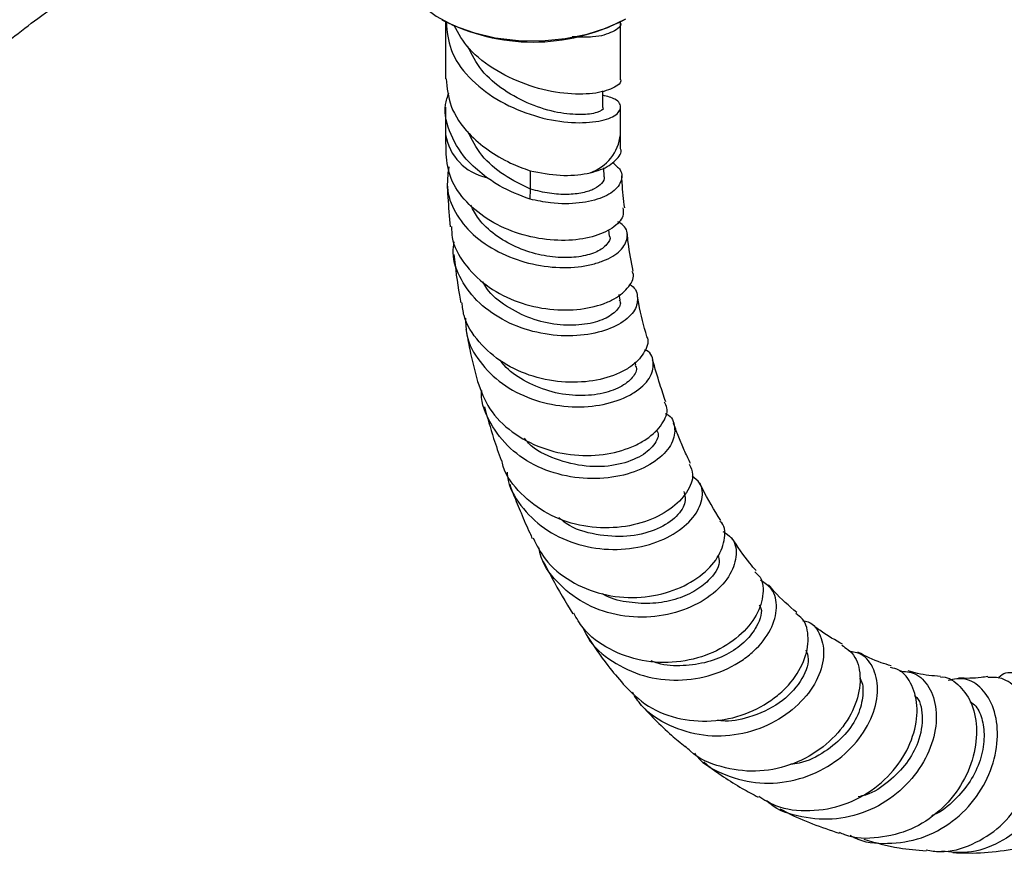
# Model space of a CAD drawing. Units: millimetres. Extents: x 3 to 1996, y 5 to 1995.
# Drawn here: x 188 to 273, y 1467 to 1538 of the extents above; entities that cross this region are included whole.
import ezdxf

# ---------------------------------------------------------------- set-up
doc = ezdxf.new("R2010")
doc.units = ezdxf.units.MM

msp = doc.modelspace()

# ---------------------------------------------------------------- linework, layer by layer
at = {"color": 7, "linetype": 'Continuous', "lineweight": 25}
for p, q in [((224.772, 1537.911), (224.772, 1533.067)), ((239.772, 1533.067), (239.772, 1537.911)), ((238.272, 1530.617), (238.272, 1532.042)), ((224.772, 1530.617), (224.772, 1528.274)), ((239.772, 1528.274), (239.772, 1530.617)), ((224.772, 1528.289), (224.803, 1526.601)), ((238.368, 1524.655), (238.337, 1525.435)), ((232.015, 1522.728), (232.066, 1523.587)), ((238.843, 1519.55), (238.781, 1520.109)), ((239.738, 1514.097), (239.656, 1514.541)), ((241.085, 1508.501), (241.021, 1508.742))]:
    msp.add_line(p, q, dxfattribs=at)
at = {"color": 8, "linetype": 'Continuous', "lineweight": 25}
msp.add_line((232.066, 1523.587), (232.066, 1525.164), dxfattribs=at)
at = {"color": 7, "linetype": 'Continuous', "lineweight": 25, "flags": 128}
msp.add_lwpolyline([(221.022, 1542.808), (221.025, 1542.663), (221.251, 1541.506), (221.831, 1540.39), (222.746, 1539.353), (223.968, 1538.427), (225.457, 1537.641), (227.165, 1537.022), (229.037, 1536.588), (231.012, 1536.355), (233.029, 1536.328), (235.021, 1536.511), (236.925, 1536.895), (238.679, 1537.47), (240.227, 1538.216)], dxfattribs=at)
at = {"color": 7, "linetype": 'Continuous', "lineweight": 25}
msp.add_arc((232.272, 1553.102), 16.885, 242.42935, 297.56528, dxfattribs=at)
at = {"color": 8, "linetype": 'Continuous', "lineweight": 25}
for centre, radius, start, end in [((229.18, 1528.976), 4.461, 188.84495, 258.47568), ((235.858, 1528.71), 3.94, 289.49547, 353.49009)]:
    msp.add_arc(centre, radius, start, end, dxfattribs=at)
at = {"color": 7, "linetype": 'Continuous', "lineweight": 25}
for points, knots in [([(194.143, 1552.944), (192.743, 1552.118), (190.149, 1550.586), (186.532, 1548.207), (183.433, 1545.997), (180.754, 1543.926), (178.418, 1541.988), (176.031, 1539.883), (173.567, 1537.575), (170.968, 1535.024), (168.49, 1532.546), (166.011, 1530.088), (163.311, 1527.484), (160.14, 1524.524), (156.297, 1521.089), (151.75, 1517.302), (147.18, 1513.759), (144.124, 1511.848), (142.828, 1511.038)], [0, 0, 0, 0, 0.078842, 0.146109, 0.204104, 0.25468, 0.299297, 0.339101, 0.394195, 0.445397, 0.49536, 0.544246, 0.595427, 0.657887, 0.734093, 0.823695, 0.925204, 1, 1, 1, 1]), ([(148.009, 1502.482), (149.289, 1503.276), (152.326, 1505.16), (156.825, 1508.575), (161.277, 1512.198), (165.103, 1515.534), (168.491, 1518.626), (171.462, 1521.444), (174.106, 1524.028), (176.58, 1526.497), (179.252, 1529.161), (181.683, 1531.497), (183.835, 1533.444), (185.614, 1534.977), (187.62, 1536.607), (189.915, 1538.347), (192.572, 1540.216), (195.682, 1542.244), (197.917, 1543.562), (199.125, 1544.274)], [0, 0, 0, 0, 0.072124, 0.171106, 0.257084, 0.329626, 0.395327, 0.457872, 0.507496, 0.554982, 0.608308, 0.670444, 0.702148, 0.737039, 0.776005, 0.820191, 0.871041, 0.930291, 1, 1, 1, 1]), ([(224.817, 1537.915), (224.892, 1537.123), (225.051, 1535.455), (226.661, 1533.128), (229.084, 1531.216), (232.009, 1529.903), (234.968, 1529.264), (237.526, 1529.283), (239.281, 1529.761), (239.939, 1530.535), (239.607, 1531.289), (238.654, 1531.546), (238.272, 1531.648)], [0, 0, 0, 0, 0.095113, 0.200134, 0.304026, 0.408645, 0.513264, 0.617156, 0.722176, 0.826312, 0.930448, 1, 1, 1, 1]), ([(239.727, 1533.063), (239.742, 1533.041), (239.927, 1532.767), (239.199, 1532.203), (237.548, 1531.734), (234.964, 1531.714), (232.005, 1532.351), (229.106, 1533.67), (226.713, 1535.457), (225.878, 1536.952), (225.495, 1537.638)], [0, 0, 0, 0, 0.012473, 0.156436, 0.301621, 0.445246, 0.589876, 0.734506, 0.878132, 1, 1, 1, 1]), ([(239.727, 1537.907), (239.742, 1537.885), (239.927, 1537.61), (239.185, 1537.061), (237.753, 1536.581), (236.255, 1536.639), (235.639, 1536.662)], [0, 0, 0, 0, 0.030965, 0.388356, 0.748781, 1, 1, 1, 1]), ([(238.236, 1530.614), (238.248, 1530.602), (238.396, 1530.448), (237.813, 1530.122), (236.494, 1529.933), (234.424, 1530.096), (232.059, 1530.79), (229.737, 1532.026), (227.733, 1533.724), (227.017, 1535.146), (226.658, 1535.86)], [0, 0, 0, 0, 0.012195, 0.152946, 0.295005, 0.435395, 0.576861, 0.718326, 0.858716, 1, 1, 1, 1]), ([(224.817, 1533.071), (224.892, 1532.279), (225.05, 1530.613), (226.506, 1528.507), (228.37, 1526.921), (230.191, 1525.837), (231.454, 1525.376), (232.015, 1525.172)], [0, 0, 0, 0, 0.232391, 0.488987, 0.669736, 0.853445, 1, 1, 1, 1]), ([(228.289, 1524.605), (227.765, 1525.024), (226.443, 1526.082), (225.117, 1528.233), (224.557, 1530.336), (224.933, 1531.517), (225.04, 1531.852)], [0, 0, 0, 0, 0.215795, 0.544743, 0.870921, 1, 1, 1, 1]), ([(232.066, 1523.587), (231.287, 1523.962), (229.735, 1524.708), (227.733, 1526.436), (227.017, 1527.855), (226.658, 1528.566)], [0, 0, 0, 0, 0.334324, 0.666104, 1, 1, 1, 1]), ([(239.786, 1527.06), (239.784, 1527.118), (239.774, 1527.514), (239.773, 1527.916), (239.772, 1528.259)], [0, 0, 0, 0, 0.146722, 1, 1, 1, 1]), ([(237.173, 1524.996), (237.484, 1525.081), (238.425, 1525.335), (239.417, 1526.033), (239.938, 1526.731), (239.784, 1527.059), (239.783, 1527.06)], [0, 0, 0, 0, 0.197948, 0.598148, 0.998719, 1, 1, 1, 1]), ([(239.982, 1521.981), (240.013, 1521.745), (240.092, 1521.148), (239.328, 1520.384), (238.061, 1519.682), (236.323, 1519.202), (233.78, 1519.142), (231.075, 1519.671), (228.531, 1520.794), (226.474, 1522.438), (225.08, 1524.437), (224.898, 1525.891), (224.81, 1526.602)], [0, 0, 0, 0, 0.071744, 0.181725, 0.235987, 0.345521, 0.45508, 0.564692, 0.67444, 0.784354, 0.89441, 1, 1, 1, 1]), ([(225.038, 1525.521), (224.952, 1524.835), (224.776, 1523.419), (225.643, 1521.307), (227.275, 1519.426), (229.565, 1517.971), (232.223, 1517.068), (234.937, 1516.767), (236.97, 1516.999), (238.635, 1517.52), (239.893, 1518.294), (240.466, 1519.403), (240.321, 1520.333), (239.71, 1520.695), (239.538, 1520.797)], [0, 0, 0, 0, 0.085314, 0.176069, 0.267436, 0.359379, 0.451816, 0.544635, 0.637709, 0.683813, 0.777026, 0.870257, 0.963409, 1, 1, 1, 1]), ([(239.065, 1525.89), (239.328, 1525.68), (239.956, 1525.177), (239.92, 1524.187), (239.213, 1523.377), (237.986, 1522.738), (236.307, 1522.329), (234.076, 1522.306), (232.606, 1522.607), (232.015, 1522.728)], [0, 0, 0, 0, 0.121728, 0.291287, 0.461119, 0.545246, 0.715328, 0.885599, 1, 1, 1, 1]), ([(232.015, 1522.728), (231.118, 1523.069), (229.799, 1523.571), (228.655, 1524.355), (228.289, 1524.605)], [0, 0, 0, 0, 0.680263, 1, 1, 1, 1]), ([(232.015, 1525.172), (232.892, 1525.006), (234.644, 1524.674), (236.33, 1524.815), (237.087, 1524.978), (237.173, 1524.996)], [0, 0, 0, 0, 0.470339, 0.9401, 1, 1, 1, 1]), ([(238.358, 1524.654), (238.361, 1524.646), (238.441, 1524.459), (238.193, 1524.073), (237.59, 1523.593), (236.56, 1523.246), (235.237, 1523.102), (233.699, 1523.178), (232.611, 1523.451), (232.066, 1523.587)], [0, 0, 0, 0, 0.008147, 0.173031, 0.338128, 0.503437, 0.668911, 0.834454, 1, 1, 1, 1]), ([(240.132, 1521.991), (240.048, 1522.698), (239.939, 1523.598), (239.889, 1524.538), (239.878, 1524.741)], [0, 0, 0, 0, 0.784692, 1, 1, 1, 1]), ([(224.901, 1524.072), (224.919, 1523.682), (224.979, 1522.427), (225.096, 1521.209), (225.176, 1520.369)], [0, 0, 0, 0, 0.310572, 1, 1, 1, 1]), ([(238.827, 1519.547), (238.834, 1519.535), (238.96, 1519.314), (238.641, 1518.808), (237.834, 1518.193), (236.445, 1517.774), (234.695, 1517.663), (232.734, 1517.924), (230.755, 1518.583), (228.978, 1519.63), (227.617, 1520.868), (227.139, 1521.815), (226.935, 1522.219)], [0, 0, 0, 0, 0.006545, 0.119998, 0.233619, 0.347384, 0.461238, 0.575105, 0.688895, 0.802492, 0.915773, 1, 1, 1, 1]), ([(225.287, 1520.377), (225.29, 1520.064), (225.301, 1518.952), (226.297, 1517.164), (228.135, 1515.281), (230.619, 1513.939), (233.374, 1513.23), (236.088, 1513.171), (238.03, 1513.604), (239.57, 1514.305), (240.572, 1515.201), (241.021, 1516.101), (240.794, 1516.487), (240.769, 1516.528)], [0, 0, 0, 0, 0.043506, 0.154634, 0.265896, 0.377172, 0.488358, 0.599394, 0.71027, 0.765054, 0.875774, 0.986549, 1, 1, 1, 1]), ([(240.863, 1516.555), (240.7, 1517.359), (240.489, 1518.396), (240.384, 1519.514), (240.36, 1519.765)], [0, 0, 0, 0, 0.77492, 1, 1, 1, 1]), ([(240.533, 1515.416), (240.533, 1515.416), (241.037, 1515.204), (241.316, 1514.385), (241.141, 1513.203), (239.933, 1512.047), (237.951, 1511.221), (235.399, 1510.896), (232.595, 1511.195), (229.883, 1512.155), (227.575, 1513.726), (226.021, 1515.777), (225.308, 1517.652), (225.472, 1518.76), (225.518, 1519.071)], [0, 0, 0, 0, 0.000044, 0.096241, 0.192573, 0.289048, 0.385636, 0.482279, 0.578891, 0.675369, 0.771595, 0.867441, 0.962801, 1, 1, 1, 1]), ([(225.487, 1517.997), (225.617, 1516.807), (225.772, 1515.385), (226.037, 1514.044), (226.08, 1513.826)], [0, 0, 0, 0, 0.837147, 1, 1, 1, 1]), ([(239.67, 1514.081), (239.703, 1514.024), (239.87, 1513.723), (239.415, 1513.056), (238.299, 1512.329), (236.516, 1511.889), (234.36, 1511.895), (232.057, 1512.416), (229.957, 1513.491), (228.516, 1514.624), (228.073, 1515.451), (227.969, 1515.645)], [0, 0, 0, 0, 0.031511, 0.16379, 0.296294, 0.428985, 0.561775, 0.69454, 0.827128, 0.959377, 1, 1, 1, 1]), ([(242.027, 1510.944), (241.777, 1511.865), (241.471, 1512.993), (241.267, 1514.21), (241.23, 1514.433)], [0, 0, 0, 0, 0.81675, 1, 1, 1, 1]), ([(241.996, 1510.931), (241.997, 1510.93), (242.257, 1510.589), (241.933, 1509.646), (241.092, 1508.618), (239.661, 1507.742), (237.792, 1507.109), (235.086, 1506.923), (232.255, 1507.415), (229.618, 1508.6), (227.559, 1510.417), (226.347, 1512.254), (226.221, 1513.471), (226.183, 1513.843)], [0, 0, 0, 0, 0.000343, 0.112394, 0.224147, 0.279342, 0.390891, 0.502494, 0.614232, 0.726154, 0.838261, 0.9505, 1, 1, 1, 1]), ([(226.481, 1512.518), (226.493, 1512.034), (226.525, 1510.708), (227.618, 1508.718), (229.541, 1506.808), (232.098, 1505.489), (234.936, 1504.854), (237.727, 1504.911), (239.729, 1505.471), (241.297, 1506.297), (242.402, 1507.348), (242.696, 1508.64), (242.442, 1509.55), (241.907, 1509.792), (241.861, 1509.812)], [0, 0, 0, 0, 0.055746, 0.152781, 0.250364, 0.348455, 0.446974, 0.545811, 0.644843, 0.69386, 0.792866, 0.891882, 0.990752, 1, 1, 1, 1]), ([(226.519, 1511.541), (226.623, 1510.973), (226.902, 1509.45), (227.28, 1508.005), (227.516, 1507.098)], [0, 0, 0, 0, 0.372802, 1, 1, 1, 1]), ([(241.021, 1508.48), (241.057, 1508.425), (241.253, 1508.126), (240.868, 1507.399), (239.833, 1506.555), (238.102, 1505.96), (235.957, 1505.802), (233.616, 1506.17), (231.502, 1507.099), (230.074, 1508.07), (229.578, 1508.766), (229.471, 1508.916)], [0, 0, 0, 0, 0.030372, 0.16583, 0.301573, 0.437566, 0.573721, 0.709908, 0.845973, 0.966801, 1, 1, 1, 1]), ([(243.654, 1505.353), (243.485, 1505.846), (243.083, 1507.014), (242.735, 1508.239), (242.533, 1508.946)], [0, 0, 0, 0, 0.42234, 1, 1, 1, 1]), ([(227.512, 1507.096), (227.807, 1506.286), (228.407, 1504.635), (230.403, 1502.662), (232.961, 1501.288), (235.845, 1500.658), (238.681, 1500.767), (240.722, 1501.395), (242.341, 1502.304), (243.441, 1503.414), (243.92, 1504.609), (243.624, 1505.151), (243.537, 1505.31)], [0, 0, 0, 0, 0.109035, 0.222198, 0.335354, 0.44838, 0.561188, 0.673738, 0.729292, 0.841413, 0.953573, 1, 1, 1, 1]), ([(243.602, 1504.349), (243.646, 1504.332), (244.196, 1504.109), (244.519, 1503.165), (244.322, 1501.78), (243.088, 1500.357), (241.045, 1499.25), (238.403, 1498.67), (235.484, 1498.783), (232.647, 1499.654), (230.201, 1501.245), (228.564, 1503.434), (227.786, 1505.23), (227.862, 1506.213), (227.869, 1506.305)], [0, 0, 0, 0, 0.0084988, 0.1062376, 0.2041921, 0.3023713, 0.400745, 0.4992513, 0.5978015, 0.6962837, 0.794568, 0.8925207, 0.9900282, 1, 1, 1, 1]), ([(228.096, 1504.911), (228.351, 1504.001), (228.789, 1502.44), (229.31, 1500.947), (229.527, 1500.324)], [0, 0, 0, 0, 0.582828, 1, 1, 1, 1]), ([(245.788, 1500.038), (245.624, 1500.376), (245.291, 1501.061), (244.843, 1502.162), (244.511, 1502.975), (244.344, 1503.432), (244.316, 1503.509)], [0, 0, 0, 0, 0.30927, 0.62763, 0.937109, 1, 1, 1, 1]), ([(242.831, 1502.919), (242.882, 1502.855), (243.152, 1502.519), (242.725, 1501.601), (241.484, 1500.543), (239.394, 1499.82), (236.823, 1499.693), (234.201, 1500.35), (232.308, 1501.253), (231.64, 1502.071), (231.525, 1502.212)], [0, 0, 0, 0, 0.035966, 0.190525, 0.345527, 0.50092, 0.656561, 0.81224, 0.967708, 1, 1, 1, 1]), ([(245.665, 1499.987), (245.8, 1499.701), (246.13, 1498.995), (245.573, 1497.551), (244.148, 1496.074), (241.916, 1494.948), (239.174, 1494.419), (236.239, 1494.631), (233.43, 1495.632), (231.18, 1497.401), (229.853, 1499.075), (229.63, 1500.159), (229.593, 1500.341)], [0, 0, 0, 0, 0.076683, 0.188957, 0.301053, 0.413136, 0.525361, 0.637846, 0.750651, 0.863771, 0.977136, 1, 1, 1, 1]), ([(230.042, 1499.314), (230.068, 1499.069), (230.193, 1497.915), (231.366, 1496.096), (233.445, 1494.17), (236.169, 1492.965), (239.129, 1492.547), (241.999, 1492.907), (244.425, 1493.919), (246.134, 1495.377), (246.888, 1496.968), (246.805, 1498.299), (246.154, 1498.782), (245.911, 1498.962)], [0, 0, 0, 0, 0.026898, 0.127035, 0.227705, 0.32886, 0.430404, 0.532208, 0.634132, 0.736036, 0.837798, 0.939329, 1, 1, 1, 1]), ([(248.369, 1495.152), (247.811, 1496.053), (247.179, 1497.073), (246.638, 1498.233), (246.575, 1498.369)], [0, 0, 0, 0, 0.88266, 1, 1, 1, 1]), ([(230.267, 1498.265), (230.378, 1497.966), (230.687, 1497.135), (231.262, 1495.743), (231.796, 1494.489), (232.135, 1493.773), (232.21, 1493.615)], [0, 0, 0, 0, 0.188903, 0.523352, 0.895003, 1, 1, 1, 1]), ([(245.208, 1497.653), (245.29, 1497.311), (245.457, 1496.61), (244.526, 1495.32), (242.783, 1494.259), (240.365, 1493.68), (237.691, 1493.865), (235.577, 1494.475), (234.681, 1495.236), (234.471, 1495.414)], [0, 0, 0, 0, 0.15137, 0.310559, 0.470289, 0.630449, 0.790839, 0.951198, 1, 1, 1, 1]), ([(232.292, 1493.659), (232.596, 1493.035), (233.318, 1491.554), (235.431, 1489.855), (238.185, 1488.706), (241.189, 1488.422), (244.051, 1488.945), (246.437, 1490.127), (248.101, 1491.75), (248.775, 1493.445), (248.777, 1494.669), (248.353, 1495.05), (248.299, 1495.098)], [0, 0, 0, 0, 0.082856, 0.196426, 0.30988, 0.423067, 0.535879, 0.648272, 0.76029, 0.872052, 0.983734, 1, 1, 1, 1]), ([(248.558, 1494.205), (248.823, 1494.046), (249.542, 1493.617), (249.826, 1492.257), (249.32, 1490.53), (247.841, 1488.829), (245.576, 1487.5), (242.765, 1486.789), (239.746, 1486.871), (236.85, 1487.801), (234.509, 1489.558), (233.095, 1491.332), (232.836, 1492.532), (232.778, 1492.802)], [0, 0, 0, 0, 0.0588024, 0.1592491, 0.260044, 0.3611844, 0.4626267, 0.564294, 0.6660779, 0.767837, 0.8694088, 0.970636, 1, 1, 1, 1]), ([(251.415, 1490.852), (251.23, 1491.059), (250.476, 1491.906), (249.809, 1492.928), (249.306, 1493.701)], [0, 0, 0, 0, 0.244517, 1, 1, 1, 1]), ([(233.147, 1491.672), (233.39, 1491.187), (234.176, 1489.618), (235.072, 1488.152), (235.691, 1487.139)], [0, 0, 0, 0, 0.309409, 1, 1, 1, 1]), ([(248.121, 1492.191), (248.186, 1491.985), (248.382, 1491.357), (247.562, 1490.126), (246.142, 1489.034), (244.49, 1488.329), (242.562, 1487.97), (240.527, 1488.085), (239.024, 1488.393), (238.333, 1488.793), (238.237, 1488.849)], [0, 0, 0, 0, 0.0979065, 0.2992241, 0.4344641, 0.5700656, 0.7059523, 0.8420046, 0.9780729, 1, 1, 1, 1]), ([(251.302, 1490.749), (251.462, 1490.605), (252.011, 1490.117), (252.095, 1488.663), (251.423, 1486.781), (249.802, 1484.97), (247.45, 1483.59), (244.611, 1482.878), (241.594, 1482.989), (238.795, 1484.013), (236.733, 1485.477), (236.016, 1486.755), (235.772, 1487.19)], [0, 0, 0, 0, 0.046351, 0.158061, 0.269462, 0.380758, 0.492164, 0.603869, 0.716013, 0.828658, 0.941773, 1, 1, 1, 1]), ([(236.571, 1485.927), (236.7, 1485.64), (237.226, 1484.476), (239.019, 1482.971), (241.699, 1481.687), (244.74, 1481.318), (247.714, 1481.813), (249.864, 1482.854), (251.57, 1484.2), (252.795, 1485.787), (253.297, 1487.704), (252.949, 1489.284), (252.135, 1489.797), (251.777, 1490.022)], [0, 0, 0, 0, 0.033788, 0.137148, 0.241044, 0.345366, 0.449959, 0.554648, 0.606388, 0.710646, 0.814877, 0.918731, 1, 1, 1, 1]), ([(254.894, 1487.261), (254.231, 1487.83), (253.396, 1488.547), (252.638, 1489.438), (252.482, 1489.622)], [0, 0, 0, 0, 0.7933445, 1, 1, 1, 1]), ([(251.675, 1487.879), (251.701, 1487.846), (252.027, 1487.443), (251.621, 1486.212), (250.594, 1484.806), (249.129, 1483.712), (247.268, 1482.937), (245.157, 1482.644), (243.462, 1482.701), (242.596, 1483.036), (242.413, 1483.107)], [0, 0, 0, 0, 0.0186166, 0.2335474, 0.3781236, 0.5232409, 0.6688292, 0.8147559, 0.9608438, 1, 1, 1, 1]), ([(239.999, 1481.097), (240.68, 1480.422), (242.065, 1479.05), (244.909, 1477.999), (247.951, 1477.827), (250.879, 1478.57), (252.934, 1479.807), (254.524, 1481.325), (255.629, 1483.059), (255.994, 1485.081), (255.661, 1486.579), (255.015, 1487.022), (254.808, 1487.164)], [0, 0, 0, 0, 0.109705, 0.223092, 0.336113, 0.44861, 0.560512, 0.61558, 0.726368, 0.837171, 0.947909, 1, 1, 1, 1]), ([(255.422, 1486.559), (255.572, 1486.531), (256.278, 1486.398), (257.027, 1485.302), (257.341, 1483.511), (256.695, 1481.365), (255.143, 1479.303), (252.809, 1477.64), (249.945, 1476.668), (246.856, 1476.564), (243.953, 1477.44), (241.812, 1478.793), (241.037, 1480.024), (240.79, 1480.416)], [0, 0, 0, 0, 0.027466, 0.128679, 0.230308, 0.332408, 0.434967, 0.537957, 0.641271, 0.744774, 0.848288, 0.951609, 1, 1, 1, 1]), ([(258.811, 1484.54), (258.193, 1484.888), (257.259, 1485.414), (256.396, 1486.095), (256.105, 1486.324)], [0, 0, 0, 0, 0.6627996, 1, 1, 1, 1]), ([(236.832, 1485.369), (237.434, 1484.459), (238.421, 1482.967), (239.568, 1481.635), (240.016, 1481.116)], [0, 0, 0, 0, 0.609727, 1, 1, 1, 1]), ([(258.753, 1484.46), (259.125, 1484.209), (259.95, 1483.655), (260.449, 1481.884), (260.167, 1479.685), (258.969, 1477.404), (256.961, 1475.423), (254.335, 1474.043), (251.348, 1473.475), (248.394, 1473.917), (246.287, 1474.765), (245.482, 1475.642), (245.346, 1475.791)], [0, 0, 0, 0, 0.091001, 0.201381, 0.311481, 0.421478, 0.531619, 0.642092, 0.753094, 0.864738, 0.97703, 1, 1, 1, 1]), ([(255.67, 1484.062), (255.765, 1483.809), (256.043, 1483.074), (255.327, 1481.295), (253.539, 1479.392), (251.048, 1478.264), (249.109, 1477.86), (248.21, 1477.997), (248.082, 1478.016)], [0, 0, 0, 0, 0.118535, 0.344319, 0.571563, 0.800034, 0.971663, 1, 1, 1, 1]), ([(246.127, 1475.176), (246.193, 1475.089), (246.855, 1474.212), (248.805, 1473.211), (251.714, 1472.459), (254.805, 1472.754), (257.634, 1473.937), (259.914, 1475.829), (261.397, 1478.122), (261.967, 1480.462), (261.614, 1482.433), (260.655, 1483.727), (259.727, 1483.882), (259.353, 1483.944)], [0, 0, 0, 0, 0.01122, 0.113164, 0.215627, 0.318418, 0.42134, 0.524163, 0.626734, 0.728878, 0.830511, 0.931589, 1, 1, 1, 1]), ([(262.996, 1482.695), (262.703, 1482.775), (261.706, 1483.047), (260.788, 1483.522), (260.14, 1483.858)], [0, 0, 0, 0, 0.2934086, 1, 1, 1, 1]), ([(251.631, 1471.485), (252.1, 1471.201), (253.421, 1470.4), (256.028, 1470.124), (259.008, 1470.642), (261.678, 1472.094), (263.73, 1474.193), (264.979, 1476.633), (265.352, 1479.066), (264.871, 1481.071), (263.963, 1482.319), (263.192, 1482.479), (262.947, 1482.53)], [0, 0, 0, 0, 0.062394, 0.175555, 0.288072, 0.399811, 0.510705, 0.620868, 0.730488, 0.839806, 0.94907, 1, 1, 1, 1]), ([(267.221, 1481.781), (266.555, 1481.827), (265.596, 1481.894), (264.712, 1482.18), (264.443, 1482.267)], [0, 0, 0, 0, 0.694609, 1, 1, 1, 1]), ([(263.739, 1482.223), (264.18, 1482.198), (265.164, 1482.141), (266.333, 1480.932), (266.965, 1479.011), (266.783, 1476.607), (265.723, 1474.106), (263.831, 1471.859), (261.28, 1470.208), (258.309, 1469.378), (255.315, 1469.611), (253.202, 1470.273), (252.384, 1471.044), (252.292, 1471.131)], [0, 0, 0, 0, 0.08019, 0.178614, 0.277637, 0.377356, 0.477755, 0.578821, 0.680406, 0.782416, 0.884692, 0.987036, 1, 1, 1, 1]), ([(260.28, 1481.586), (260.296, 1481.568), (260.575, 1481.263), (260.628, 1480.149), (260.246, 1478.489), (259.111, 1476.722), (257.351, 1475.273), (255.68, 1474.379), (254.623, 1474.262), (254.387, 1474.236)], [0, 0, 0, 0, 0.011477, 0.196345, 0.382141, 0.569041, 0.756895, 0.945626, 1, 1, 1, 1]), ([(267.225, 1481.709), (267.225, 1481.709), (267.74, 1481.82), (268.768, 1481.148), (269.913, 1479.702), (270.434, 1477.472), (270.167, 1474.921), (269.071, 1472.354), (267.208, 1470.131), (264.731, 1468.517), (261.914, 1467.841), (259.736, 1467.828), (258.715, 1468.311), (258.565, 1468.383)], [0, 0, 0, 0, 0.00014, 0.109114, 0.217621, 0.325757, 0.433726, 0.541797, 0.650311, 0.759538, 0.869673, 0.980821, 1, 1, 1, 1]), ([(259.483, 1468.143), (259.589, 1468.08), (260.54, 1467.519), (262.708, 1467.339), (265.638, 1467.765), (268.326, 1469.222), (270.436, 1471.395), (271.775, 1474.013), (272.248, 1476.7), (271.885, 1479.089), (270.845, 1480.819), (269.385, 1481.736), (268.372, 1481.529), (267.881, 1481.428)], [0, 0, 0, 0, 0.012641, 0.113105, 0.213801, 0.314529, 0.415026, 0.515104, 0.614553, 0.713306, 0.811308, 0.908465, 1, 1, 1, 1]), ([(266.001, 1466.88), (266.395, 1466.814), (267.725, 1466.594), (269.996, 1467.269), (272.424, 1468.799), (274.244, 1471.081), (275.293, 1473.743), (275.533, 1476.458), (275.02, 1478.89), (273.927, 1480.706), (272.556, 1481.743), (271.679, 1481.694), (271.282, 1481.672)], [0, 0, 0, 0, 0.047098, 0.158846, 0.26935, 0.378492, 0.486467, 0.593467, 0.699858, 0.805985, 0.912212, 1, 1, 1, 1]), ([(272.168, 1481.612), (272.189, 1481.641), (272.511, 1482.09), (273.551, 1482.216), (274.996, 1481.794), (276.339, 1480.395), (277.233, 1478.275), (277.482, 1475.658), (277.033, 1473.341), (276.096, 1471.145), (274.667, 1469.137), (272.321, 1467.414), (269.76, 1466.521), (268.079, 1466.699), (267.346, 1466.776)], [0, 0, 0, 0, 0.006469, 0.099415, 0.192997, 0.287422, 0.382769, 0.479114, 0.576427, 0.625059, 0.723357, 0.82279, 0.922718, 1, 1, 1, 1]), ([(271.278, 1481.767), (271.09, 1481.735), (270.229, 1481.586), (269.412, 1481.606), (268.773, 1481.622)], [0, 0, 0, 0, 0.21824, 1, 1, 1, 1]), ([(264.957, 1480.136), (264.991, 1480.118), (265.448, 1479.872), (265.774, 1478.397), (265.485, 1476.319), (264.388, 1474.283), (262.827, 1472.728), (261.35, 1471.692), (260.375, 1471.489), (260.162, 1471.444)], [0, 0, 0, 0, 0.017308, 0.234909, 0.454209, 0.619689, 0.786107, 0.953413, 1, 1, 1, 1]), ([(241.359, 1479.525), (242.263, 1478.555), (243.511, 1477.217), (244.927, 1476.077), (245.318, 1475.763)], [0, 0, 0, 0, 0.724489, 1, 1, 1, 1]), ([(269.767, 1479.628), (269.937, 1479.504), (270.401, 1479.168), (270.87, 1478.031), (271.038, 1476.427), (270.696, 1474.596), (269.84, 1472.745), (268.459, 1471.135), (267.272, 1470.118), (266.527, 1469.845), (266.464, 1469.822)], [0, 0, 0, 0, 0.085607, 0.233115, 0.381621, 0.531138, 0.681757, 0.83334, 0.985826, 1, 1, 1, 1]), ([(246.917, 1474.44), (246.976, 1474.391), (248.004, 1473.537), (249.557, 1472.497), (251.136, 1471.665), (251.597, 1471.422)], [0, 0, 0, 0, 0.041743, 0.720495, 1, 1, 1, 1]), ([(253.441, 1470.426), (253.648, 1470.312), (255.247, 1469.432), (257.007, 1468.84), (258.54, 1468.324)], [0, 0, 0, 0, 0.129694, 1, 1, 1, 1]), ([(260.655, 1467.795), (261.643, 1467.516), (263.358, 1467.031), (265.208, 1466.869), (265.992, 1466.8)], [0, 0, 0, 0, 0.576738, 1, 1, 1, 1]), ([(268.271, 1466.66), (269.167, 1466.627), (270.929, 1466.563), (272.802, 1466.855), (273.722, 1466.999)], [0, 0, 0, 0, 0.508587, 1, 1, 1, 1])]:
    msp.add_open_spline(points, degree=3, knots=knots, dxfattribs=at)

doc.saveas('drawing.dxf')
